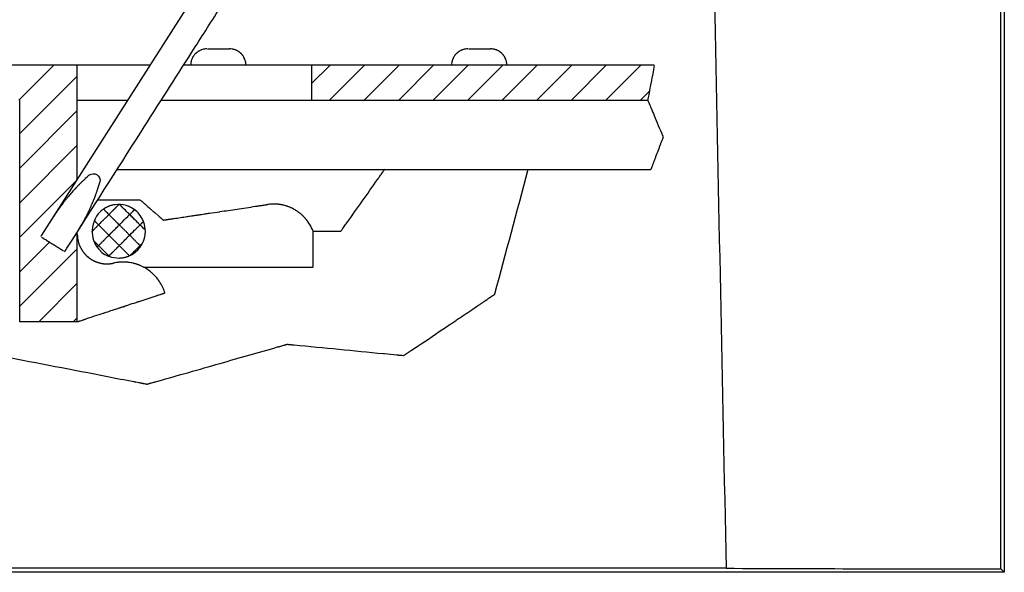
# Model space of a CAD drawing. Units: millimetres. Extents: x 0 to 1727, y 0 to 1118.
# Drawn here: x 907 to 958, y 832 to 861 of the extents above; entities that cross this region are included whole.
import ezdxf

# ---------------------------------------------------------------- set-up
doc = ezdxf.new("R2010")
doc.units = ezdxf.units.MM
doc.header["$LTSCALE"] = 94.996
doc.layers.get('0').update_dxf_attribs({"linetype": 'CONTINUOUS'})

msp = doc.modelspace()

# ---------------------------------------------------------------- linework, layer by layer
at = {"color": 7, "linetype": 'Continuous'}
for p, q in [((958.237, 889.878), (958.237, 831.878)), ((958.061, 832.054), (958.066, 889.707)), ((908.187, 849.424), (917.439, 863.948)), ((916.81, 859.115), (917.956, 859.115)), ((930.377, 859.115), (931.523, 859.115)), ((913.817, 858.267), (894.389, 858.267)), ((906.988, 856.45), (908.805, 858.267)), ((910.031, 852.323), (910.031, 858.263)), ((917.441, 858.268), (915.563, 858.267)), ((940.036, 858.267), (917.476, 858.267)), ((922.218, 857.311), (923.174, 858.267)), ((922.218, 858.251), (922.218, 856.453)), ((923.153, 856.45), (924.97, 858.267)), ((924.949, 856.45), (926.766, 858.267)), ((926.745, 856.45), (928.562, 858.267)), ((928.541, 856.45), (930.358, 858.267)), ((930.337, 856.45), (932.154, 858.267)), ((932.133, 856.45), (933.95, 858.267)), ((933.929, 856.45), (935.746, 858.267)), ((935.725, 856.45), (937.542, 858.267)), ((937.521, 856.45), (939.338, 858.267)), ((907.039, 854.704), (910.031, 857.697)), ((939.317, 856.45), (939.782, 856.915)), ((907.039, 844.919), (907.039, 856.448)), ((910.043, 856.45), (912.658, 856.45)), ((914.406, 856.45), (939.688, 856.45)), ((907.039, 852.908), (910.031, 855.901)), ((907.039, 851.112), (910.031, 854.105)), ((912.103, 852.842), (917.424, 852.842)), ((917.424, 852.842), (917.476, 852.842)), ((917.476, 852.842), (939.859, 852.842)), ((933.466, 852.788), (933.479, 852.837)), ((907.039, 849.316), (910.014, 852.291)), ((911.108, 851.257), (913.304, 851.257)), ((914.101, 850.559), (914.253, 850.425)), ((916.027, 850.434), (916.062, 850.439)), ((917.435, 850.645), (917.441, 850.645)), ((917.441, 850.645), (917.448, 850.647)), ((910.031, 844.925), (910.031, 849.589)), ((922.294, 847.779), (922.294, 849.622)), ((922.319, 849.625), (923.73, 849.625)), ((907.039, 847.52), (908.58, 849.062)), ((907.039, 845.724), (910.031, 848.717)), ((913.477, 847.763), (922.294, 847.763)), ((908.028, 844.917), (910.031, 846.921)), ((910.018, 844.917), (907.044, 844.917)), ((909.824, 844.917), (910.031, 845.125)), ((943.772, 832.088), (879.347, 832.088)), ((958.061, 832.054), (958.237, 831.878)), ((958.237, 831.878), (879.137, 831.878))]:
    msp.add_line(p, q, dxfattribs=at)
msp.add_arc((925.61, 848.378), 2.252, 144.1655, 144.9307, dxfattribs=at)
msp.add_ellipse((962.409, 832.441), major_axis=(44.585, 0), ratio=0.008727, start_param=-2.002036, end_param=-1.668453, dxfattribs=at)
for points in [[(942.6, 889.669), (942.981, 870.475), (943.371, 851.281), (943.772, 832.088)], [(917.476, 858.267), (917.464, 858.267), (917.453, 858.269), (917.441, 858.268)], [(910.641, 852.538), (910.91, 852.759), (911.295, 852.514), (911.209, 852.176)], [(931.75, 846.374), (932.312, 848.514), (932.903, 850.647), (933.466, 852.788)], [(910.81, 849.541), (910.822, 849.193), (910.953, 848.854), (911.224, 848.617)], [(912.902, 848.436), (913.314, 848.679), (913.576, 849.147), (913.572, 849.625)], [(931.743, 846.352), (931.745, 846.362), (931.749, 846.367), (931.75, 846.374)], [(917.439, 842.745), (917.446, 842.747), (917.45, 842.749), (917.454, 842.75)]]:
    msp.add_open_spline(points, degree=3, dxfattribs=at)
for points, knots in [([(909.375, 848.56), (909.377, 848.563), (909.427, 848.641), (910.754, 850.719), (912.954, 854.179), (915.592, 858.319), (916.954, 860.458), (917.436, 861.215)], [0, 0, 0, 0, 0.000663, 0.018549, 0.492878, 0.820491, 1, 1, 1, 1]), ([(916.775, 859.115), (916.77, 859.114), (916.762, 859.115), (916.738, 859.114), (916.68, 859.111), (916.594, 859.097), (916.515, 859.075), (916.471, 859.058), (916.435, 859.044), (916.4, 859.027), (916.355, 859.003), (916.328, 858.987), (916.309, 858.975), (916.286, 858.96), (916.254, 858.937), (916.224, 858.911), (916.203, 858.893), (916.19, 858.88), (916.177, 858.868), (916.149, 858.838), (916.121, 858.807), (916.095, 858.772), (916.073, 858.742), (916.053, 858.711), (916.032, 858.674), (916.021, 858.653), (916.012, 858.634), (915.996, 858.601), (915.981, 858.564), (915.964, 858.511), (915.954, 858.478), (915.947, 858.447), (915.944, 858.429), (915.94, 858.412), (915.932, 858.358), (915.928, 858.31), (915.928, 858.267)], [0, 0, 0, 0, 0.010892, 0.01907, 0.054394, 0.140812, 0.215928, 0.240139, 0.248161, 0.301786, 0.328667, 0.363576, 0.371637, 0.379733, 0.42559, 0.460736, 0.468887, 0.487965, 0.501473, 0.509721, 0.580798, 0.594377, 0.607809, 0.66404, 0.677411, 0.704055, 0.717405, 0.725361, 0.786751, 0.805471, 0.850848, 0.864302, 0.877699, 0.891043, 0.904635, 1, 1, 1, 1]), ([(918.803, 858.267), (918.803, 858.306), (918.8, 858.355), (918.792, 858.407), (918.787, 858.432), (918.781, 858.463), (918.762, 858.536), (918.736, 858.601), (918.71, 858.654), (918.701, 858.671), (918.682, 858.704), (918.664, 858.734), (918.644, 858.762), (918.634, 858.775), (918.624, 858.789), (918.601, 858.817), (918.579, 858.841), (918.557, 858.865), (918.543, 858.879), (918.52, 858.9), (918.485, 858.93), (918.452, 858.955), (918.427, 858.972), (918.414, 858.98), (918.386, 858.998), (918.357, 859.014), (918.322, 859.032), (918.302, 859.04), (918.283, 859.049), (918.264, 859.056), (918.25, 859.062), (918.21, 859.076), (918.175, 859.086), (918.104, 859.103), (918.047, 859.111), (917.986, 859.114), (917.964, 859.115), (917.956, 859.115)], [0, 0, 0, 0, 0.086658, 0.110744, 0.118829, 0.142907, 0.183247, 0.287375, 0.30078, 0.316816, 0.330146, 0.386445, 0.394456, 0.407914, 0.424065, 0.432133, 0.489827, 0.498005, 0.506127, 0.533377, 0.568435, 0.608678, 0.627507, 0.635574, 0.643608, 0.702476, 0.710518, 0.731886, 0.750628, 0.758593, 0.777329, 0.785396, 0.852555, 0.860648, 0.949988, 0.982678, 1, 1, 1, 1]), ([(930.343, 859.115), (930.338, 859.114), (930.329, 859.115), (930.305, 859.114), (930.248, 859.111), (930.161, 859.097), (930.079, 859.074), (930.027, 859.054), (929.996, 859.041), (929.957, 859.023), (929.92, 859.002), (929.89, 858.983), (929.877, 858.975), (929.861, 858.964), (929.841, 858.95), (929.813, 858.929), (929.792, 858.911), (929.766, 858.889), (929.751, 858.874), (929.716, 858.838), (929.687, 858.805), (929.661, 858.77), (929.639, 858.74), (929.622, 858.713), (929.6, 858.676), (929.589, 858.655), (929.579, 858.634), (929.57, 858.616), (929.553, 858.576), (929.534, 858.523), (929.521, 858.474), (929.515, 858.447), (929.511, 858.429), (929.5, 858.37), (929.496, 858.316), (929.496, 858.267)], [0, 0, 0, 0, 0.010857, 0.019003, 0.054184, 0.140332, 0.215192, 0.247307, 0.26606, 0.290149, 0.343725, 0.362481, 0.370535, 0.378616, 0.405553, 0.424403, 0.459533, 0.467686, 0.500327, 0.508602, 0.579825, 0.598826, 0.606894, 0.663273, 0.671332, 0.7034, 0.716784, 0.724758, 0.748939, 0.815594, 0.850526, 0.864004, 0.877433, 0.890806, 1, 1, 1, 1]), ([(932.371, 858.267), (932.371, 858.306), (932.367, 858.354), (932.36, 858.405), (932.356, 858.426), (932.349, 858.461), (932.33, 858.535), (932.303, 858.603), (932.277, 858.654), (932.266, 858.675), (932.254, 858.696), (932.238, 858.722), (932.225, 858.742), (932.212, 858.762), (932.202, 858.775), (932.186, 858.795), (932.172, 858.813), (932.151, 858.838), (932.134, 858.856), (932.11, 858.879), (932.084, 858.903), (932.049, 858.933), (932.015, 858.958), (931.994, 858.972), (931.982, 858.98), (931.968, 858.988), (931.943, 859.004), (931.917, 859.018), (931.889, 859.032), (931.87, 859.04), (931.85, 859.049), (931.831, 859.056), (931.817, 859.062), (931.778, 859.076), (931.742, 859.086), (931.672, 859.103), (931.615, 859.111), (931.553, 859.114), (931.531, 859.115), (931.524, 859.115)], [0, 0, 0, 0, 0.086674, 0.108243, 0.116103, 0.135008, 0.18854, 0.287438, 0.300839, 0.316888, 0.340845, 0.354338, 0.386513, 0.394527, 0.407991, 0.424144, 0.451201, 0.459328, 0.49814, 0.506281, 0.533539, 0.579272, 0.608899, 0.627738, 0.635818, 0.643833, 0.662535, 0.702691, 0.710728, 0.732082, 0.750811, 0.758772, 0.777492, 0.785556, 0.852686, 0.860771, 0.950024, 0.982693, 1, 1, 1, 1]), ([(940.038, 858.256), (939.926, 857.672), (939.812, 857.087), (939.702, 856.497), (939.698, 856.476), (939.695, 856.461), (939.693, 856.45)], [0, 0, 0, 0, 0.965766, 0.974094, 0.981418, 1, 1, 1, 1]), ([(939.693, 856.45), (939.696, 856.442), (939.704, 856.425), (939.721, 856.384), (939.736, 856.347), (939.756, 856.3), (939.769, 856.269), (939.803, 856.188), (939.832, 856.12), (939.859, 856.053), (939.919, 855.913), (940.117, 855.432), (940.317, 854.95), (940.469, 854.594), (940.477, 854.576), (940.485, 854.556), (940.492, 854.541), (940.496, 854.531)], [0, 0, 0, 0, 0.011953, 0.027171, 0.063041, 0.070636, 0.100553, 0.111413, 0.197286, 0.206563, 0.215861, 0.417875, 0.956472, 0.968226, 0.976502, 0.985313, 1, 1, 1, 1]), ([(940.496, 854.525), (940.492, 854.514), (940.485, 854.497), (940.477, 854.475), (940.471, 854.459), (940.465, 854.444), (940.422, 854.325), (940.376, 854.206), (940.246, 853.868), (940.16, 853.63), (940.068, 853.393), (940.044, 853.331), (940.019, 853.266), (939.994, 853.199), (939.985, 853.174), (939.961, 853.11), (939.934, 853.041), (939.907, 852.968), (939.892, 852.928), (939.879, 852.896), (939.869, 852.866), (939.863, 852.852), (939.86, 852.844)], [0, 0, 0, 0, 0.019416, 0.031417, 0.038211, 0.048205, 0.059325, 0.249607, 0.259492, 0.663544, 0.67163, 0.684797, 0.773754, 0.788139, 0.804384, 0.818004, 0.902755, 0.927836, 0.948347, 0.974177, 0.985094, 1, 1, 1, 1]), ([(910.641, 852.538), (910.626, 852.525), (910.608, 852.509), (910.578, 852.482), (910.559, 852.465), (910.512, 852.423), (910.474, 852.387), (910.41, 852.328), (910.371, 852.29), (910.315, 852.237), (910.28, 852.203), (910.239, 852.163), (910.216, 852.139), (910.198, 852.121), (910.188, 852.112), (910.165, 852.09), (910.144, 852.067), (910.121, 852.045), (910.112, 852.035), (910.093, 852.016), (910.073, 851.995), (910.05, 851.972), (910.02, 851.94), (909.99, 851.909), (909.94, 851.855), (909.892, 851.804), (909.789, 851.69), (909.709, 851.599), (909.639, 851.518), (909.625, 851.501), (909.588, 851.457), (909.555, 851.419), (909.517, 851.372), (909.474, 851.32), (909.432, 851.267), (909.385, 851.209), (909.352, 851.166), (909.318, 851.123), (909.274, 851.065), (909.236, 851.015), (909.197, 850.962), (909.14, 850.886), (909.095, 850.821), (909.047, 850.754), (909.024, 850.722), (909.002, 850.69), (908.983, 850.662), (908.968, 850.64), (908.953, 850.618), (908.938, 850.597), (908.928, 850.58), (908.909, 850.553), (908.885, 850.517), (908.864, 850.485), (908.833, 850.437), (908.81, 850.402), (908.79, 850.37)], [0, 0, 0, 0, 0.020463, 0.025233, 0.04253, 0.047241, 0.091382, 0.09766, 0.138664, 0.148091, 0.17805, 0.190626, 0.208034, 0.212776, 0.217444, 0.222131, 0.24576, 0.250472, 0.255234, 0.260022, 0.278836, 0.285122, 0.294598, 0.32448, 0.330805, 0.371742, 0.398515, 0.491407, 0.499252, 0.510225, 0.514972, 0.558987, 0.563729, 0.577946, 0.629828, 0.634524, 0.6566, 0.686446, 0.692775, 0.732191, 0.752609, 0.762014, 0.831336, 0.836018, 0.848642, 0.872253, 0.877026, 0.883395, 0.90064, 0.905341, 0.910118, 0.921119, 0.940043, 0.955755, 0.960509, 1, 1, 1, 1]), ([(923.785, 849.696), (923.801, 849.719), (923.82, 849.746), (923.862, 849.805), (923.933, 849.907), (924.543, 850.75), (925.127, 851.574), (925.66, 852.344), (925.678, 852.369), (925.705, 852.407), (925.734, 852.448), (925.779, 852.512), (925.816, 852.564), (925.868, 852.637), (925.899, 852.682), (925.926, 852.719), (925.951, 852.754), (925.977, 852.79), (926.002, 852.827), (926.013, 852.842), (926.02, 852.851), (926.024, 852.858)], [0, 0, 0, 0, 0.022139, 0.025385, 0.056263, 0.11831, 0.830751, 0.838181, 0.843527, 0.854167, 0.874636, 0.882794, 0.914532, 0.924163, 0.95232, 0.956606, 0.95973, 0.985461, 0.991267, 0.993933, 1, 1, 1, 1]), ([(910.027, 849.583), (910.039, 849.602), (910.054, 849.626), (910.072, 849.654), (910.088, 849.679), (910.107, 849.71), (910.146, 849.774), (910.177, 849.825), (910.225, 849.907), (910.261, 849.969), (910.298, 850.033), (910.313, 850.061), (910.329, 850.088), (910.354, 850.133), (910.386, 850.192), (910.415, 850.245), (910.435, 850.283), (910.448, 850.308), (910.458, 850.327), (910.477, 850.364), (910.499, 850.405), (910.519, 850.445), (910.532, 850.471), (910.549, 850.505), (910.568, 850.542), (910.582, 850.572), (910.6, 850.607), (910.621, 850.651), (910.652, 850.715), (910.673, 850.761), (910.707, 850.834), (910.732, 850.889), (910.756, 850.944), (910.77, 850.977), (910.789, 851.018), (910.806, 851.06), (910.817, 851.086), (910.825, 851.104), (910.834, 851.126), (910.849, 851.161), (910.867, 851.205), (910.883, 851.244), (910.895, 851.273), (910.912, 851.316), (910.94, 851.388), (910.965, 851.452), (910.982, 851.498), (910.989, 851.518), (910.997, 851.538), (911.009, 851.573), (911.026, 851.617), (911.05, 851.684), (911.069, 851.74), (911.093, 851.809), (911.11, 851.859), (911.133, 851.931), (911.158, 852.009), (911.182, 852.085), (911.199, 852.141), (911.205, 852.162), (911.209, 852.176)], [0, 0, 0, 0, 0.023605, 0.029885, 0.034654, 0.055115, 0.067773, 0.113459, 0.118209, 0.167118, 0.189112, 0.195383, 0.200144, 0.222168, 0.248958, 0.27095, 0.285195, 0.294613, 0.300838, 0.307151, 0.338645, 0.349637, 0.354348, 0.368608, 0.389009, 0.398473, 0.403187, 0.429953, 0.450342, 0.47713, 0.483382, 0.535316, 0.540022, 0.546358, 0.573067, 0.587288, 0.593593, 0.603048, 0.607755, 0.618783, 0.642359, 0.658097, 0.66278, 0.675425, 0.706979, 0.743143, 0.747855, 0.758831, 0.765135, 0.769934, 0.798184, 0.813959, 0.845444, 0.859703, 0.8911, 0.900589, 0.938491, 0.977844, 0.984132, 1, 1, 1, 1]), ([(913.572, 849.625), (913.571, 849.781), (913.534, 850.009), (913.342, 850.444), (913.083, 850.721), (912.818, 850.863), (912.762, 850.89), (912.739, 850.9), (912.695, 850.92), (912.65, 850.936), (912.607, 850.951), (912.404, 851.016), (912.14, 851.034), (911.88, 850.987), (911.81, 850.968), (911.753, 850.952), (911.699, 850.933), (911.644, 850.911), (911.622, 850.902), (911.602, 850.893), (911.58, 850.883), (911.525, 850.854), (911.393, 850.782), (910.978, 850.451), (910.797, 849.944), (910.81, 849.541)], [0, 0, 0, 0, 0.10548, 0.155636, 0.322007, 0.354012, 0.358748, 0.364427, 0.371101, 0.392059, 0.396856, 0.401647, 0.537079, 0.574182, 0.581917, 0.586723, 0.614537, 0.621195, 0.626909, 0.630732, 0.636492, 0.643355, 0.675046, 0.735133, 1, 1, 1, 1]), ([(910.799, 849.617), (910.802, 849.62), (910.813, 849.631), (910.83, 849.649), (910.848, 849.666), (910.861, 849.679), (910.871, 849.689), (910.882, 849.701), (910.901, 849.719), (910.921, 849.739), (910.955, 849.772), (910.997, 849.815), (911.039, 849.857), (911.085, 849.904), (911.128, 849.946), (911.171, 849.99), (911.194, 850.012), (911.212, 850.031), (911.252, 850.07), (911.297, 850.116), (911.339, 850.157), (911.365, 850.184), (911.397, 850.215), (911.428, 850.246), (911.468, 850.286), (911.504, 850.323), (911.54, 850.358), (911.581, 850.4), (911.615, 850.434), (911.667, 850.485), (911.701, 850.519), (911.774, 850.592), (911.831, 850.649), (911.887, 850.705), (911.904, 850.722), (911.918, 850.736), (911.942, 850.761), (911.964, 850.782), (911.983, 850.801), (911.994, 850.812), (912.008, 850.827), (912.026, 850.844), (912.044, 850.862), (912.06, 850.878), (912.079, 850.898), (912.111, 850.929), (912.152, 850.97), (912.182, 851.001), (912.197, 851.015)], [0, 0, 0, 0, 0.006326, 0.023487, 0.03746, 0.044102, 0.05104, 0.058538, 0.068928, 0.091769, 0.100865, 0.140637, 0.183008, 0.190736, 0.241292, 0.273223, 0.284074, 0.290696, 0.312895, 0.367637, 0.38856, 0.402674, 0.423907, 0.457054, 0.468939, 0.509547, 0.535716, 0.545308, 0.597348, 0.608905, 0.657353, 0.668705, 0.766132, 0.780374, 0.788389, 0.802187, 0.81188, 0.83968, 0.848624, 0.853945, 0.86259, 0.879258, 0.891917, 0.901155, 0.912866, 0.934433, 0.969323, 1, 1, 1, 1]), ([(913.555, 849.697), (913.548, 849.705), (913.536, 849.716), (913.522, 849.73), (913.514, 849.739), (913.478, 849.774), (913.441, 849.811), (913.402, 849.85), (913.379, 849.872), (913.326, 849.927), (913.269, 849.983), (913.221, 850.031), (913.191, 850.061), (913.138, 850.114), (913.074, 850.178), (912.971, 850.282), (912.867, 850.385), (912.751, 850.5), (912.67, 850.582), (912.535, 850.718), (912.418, 850.831), (912.323, 850.93), (912.304, 850.948), (912.289, 850.963), (912.275, 850.978), (912.26, 850.992), (912.248, 851.004), (912.24, 851.012), (912.236, 851.016)], [0, 0, 0, 0, 0.018149, 0.02551, 0.031559, 0.03796, 0.106204, 0.116061, 0.126024, 0.158022, 0.238778, 0.253605, 0.268735, 0.306144, 0.3747, 0.414624, 0.540881, 0.6093, 0.678139, 0.726544, 0.916853, 0.940327, 0.947256, 0.958113, 0.974022, 0.980957, 0.991717, 1, 1, 1, 1]), ([(913.321, 851.242), (913.334, 851.231), (913.351, 851.216), (913.373, 851.197), (913.395, 851.178), (913.422, 851.155), (913.458, 851.122), (913.491, 851.094), (913.537, 851.054), (913.607, 850.992), (913.696, 850.914), (913.772, 850.847), (913.827, 850.799), (913.87, 850.762), (913.909, 850.727), (913.948, 850.693), (913.982, 850.664), (914.036, 850.616), (914.073, 850.583), (914.101, 850.559)], [0, 0, 0, 0, 0.048471, 0.065641, 0.084367, 0.131123, 0.169639, 0.227457, 0.255615, 0.346232, 0.495712, 0.601421, 0.637319, 0.709571, 0.764268, 0.789788, 0.858395, 0.894293, 1, 1, 1, 1]), ([(917.448, 850.647), (917.744, 850.691), (918.361, 850.784), (918.997, 850.878), (919.357, 850.934), (919.406, 850.94), (919.464, 850.95), (919.508, 850.956), (919.556, 850.963), (919.602, 850.97), (919.648, 850.977), (919.742, 850.991), (919.81, 851.001), (919.877, 851.011), (919.889, 851.013), (919.903, 851.015), (919.912, 851.017), (919.918, 851.017)], [0, 0, 0, 0, 0.360225, 0.74871, 0.772358, 0.79824, 0.807618, 0.843209, 0.851614, 0.865183, 0.90011, 0.907015, 0.978856, 0.98317, 0.988763, 0.993319, 1, 1, 1, 1]), ([(922.294, 849.625), (922.204, 849.864), (922.066, 850.098), (921.872, 850.318), (921.842, 850.351), (921.811, 850.382), (921.793, 850.401), (921.77, 850.424), (921.751, 850.442), (921.719, 850.471), (921.689, 850.498), (921.655, 850.527), (921.634, 850.545), (921.597, 850.574), (921.557, 850.606), (921.519, 850.632), (921.472, 850.667), (921.423, 850.698), (921.361, 850.736), (921.323, 850.759), (921.289, 850.777), (921.26, 850.792), (921.222, 850.812), (921.179, 850.832), (921.14, 850.85), (921.101, 850.868), (921.062, 850.883), (921.027, 850.897), (920.999, 850.907), (920.97, 850.918), (920.934, 850.931), (920.904, 850.94), (920.847, 850.958), (920.791, 850.973), (920.739, 850.985), (920.71, 850.991), (920.68, 850.999), (920.649, 851.004), (920.618, 851.01), (920.588, 851.015), (920.549, 851.021), (920.518, 851.025), (920.487, 851.029), (920.464, 851.031), (920.431, 851.034), (920.403, 851.036), (920.363, 851.039), (920.335, 851.04), (920.302, 851.041), (920.27, 851.042), (920.239, 851.042), (920.213, 851.042), (920.191, 851.041), (920.093, 851.039), (920, 851.03), (919.919, 851.017)], [0, 0, 0, 0, 0.256888, 0.269401, 0.29599, 0.302188, 0.313105, 0.322448, 0.334897, 0.339592, 0.365983, 0.375348, 0.384657, 0.393915, 0.423384, 0.435774, 0.440446, 0.4822, 0.494594, 0.513211, 0.527105, 0.533319, 0.545699, 0.570444, 0.581271, 0.589045, 0.613843, 0.62315, 0.627792, 0.643351, 0.654215, 0.666629, 0.674426, 0.71494, 0.724309, 0.728988, 0.744652, 0.755614, 0.760309, 0.776016, 0.787015, 0.799601, 0.807492, 0.818536, 0.823271, 0.840687, 0.847028, 0.862907, 0.869276, 0.880433, 0.894807, 0.901212, 0.90602, 0.917255, 1, 1, 1, 1]), ([(911.067, 848.807), (911.069, 848.81), (911.077, 848.818), (911.095, 848.835), (911.113, 848.854), (911.131, 848.871), (911.144, 848.885), (911.172, 848.912), (911.198, 848.939), (911.224, 848.965), (911.244, 848.984), (911.263, 849.004), (911.295, 849.035), (911.333, 849.074), (911.374, 849.115), (911.403, 849.144), (911.422, 849.162), (911.44, 849.181), (911.469, 849.21), (911.5, 849.241), (911.539, 849.279), (911.581, 849.322), (911.618, 849.359), (911.658, 849.399), (911.684, 849.424), (911.708, 849.449), (911.723, 849.463), (911.738, 849.478), (911.755, 849.496), (911.774, 849.515), (911.794, 849.534), (911.839, 849.58), (911.886, 849.627), (911.99, 849.73), (912.065, 849.805), (912.135, 849.876), (912.163, 849.903), (912.202, 849.942), (912.242, 849.983), (912.272, 850.013), (912.407, 850.145), (912.538, 850.277), (912.68, 850.421), (912.706, 850.448), (912.742, 850.482), (912.762, 850.502), (912.784, 850.524), (912.813, 850.554), (912.845, 850.586), (912.885, 850.625), (912.91, 850.651), (912.936, 850.676), (912.951, 850.692), (912.965, 850.705), (912.974, 850.715), (912.984, 850.725), (912.993, 850.733), (912.999, 850.74), (913.002, 850.743)], [0, 0, 0, 0, 0.004342, 0.012545, 0.026791, 0.03238, 0.040505, 0.046984, 0.075642, 0.081211, 0.086842, 0.106367, 0.111048, 0.135707, 0.165866, 0.175145, 0.180756, 0.194152, 0.203945, 0.225934, 0.242337, 0.263455, 0.291468, 0.300251, 0.324786, 0.331544, 0.338271, 0.347341, 0.354199, 0.365718, 0.377203, 0.384162, 0.435763, 0.449878, 0.54489, 0.552004, 0.559033, 0.587225, 0.612974, 0.622252, 0.633708, 0.820184, 0.825803, 0.854555, 0.861416, 0.879705, 0.886113, 0.895483, 0.925514, 0.93588, 0.956746, 0.964772, 0.975585, 0.980341, 0.985946, 0.990704, 0.995111, 1, 1, 1, 1]), ([(913.323, 848.852), (913.315, 848.859), (913.304, 848.87), (913.287, 848.887), (913.274, 848.9), (913.259, 848.915), (913.245, 848.93), (913.229, 848.945), (913.215, 848.96), (913.182, 848.993), (913.139, 849.036), (913.066, 849.108), (912.983, 849.192), (912.891, 849.284), (912.783, 849.392), (912.694, 849.48), (912.588, 849.586), (912.513, 849.661), (912.446, 849.729), (912.405, 849.77), (912.377, 849.797), (912.353, 849.822), (912.325, 849.849), (912.285, 849.89), (912.217, 849.958), (912.152, 850.022), (912.094, 850.08), (912.059, 850.115), (912.026, 850.149), (912, 850.174), (911.973, 850.201), (911.951, 850.223), (911.913, 850.262), (911.86, 850.315), (911.799, 850.375), (911.745, 850.43), (911.71, 850.465), (911.662, 850.513), (911.601, 850.574), (911.533, 850.641), (911.487, 850.688), (911.455, 850.72), (911.426, 850.748), (911.407, 850.768), (911.4, 850.774)], [0, 0, 0, 0, 0.012451, 0.016714, 0.02665, 0.032256, 0.040384, 0.049162, 0.056222, 0.0637, 0.100074, 0.123834, 0.176957, 0.229979, 0.267628, 0.345067, 0.367961, 0.433337, 0.461707, 0.473545, 0.497389, 0.504535, 0.511612, 0.540033, 0.568434, 0.617562, 0.640603, 0.658786, 0.672371, 0.692447, 0.699031, 0.714322, 0.727293, 0.758902, 0.797094, 0.822044, 0.843933, 0.851017, 0.896993, 0.93955, 0.955648, 0.969497, 0.990154, 1, 1, 1, 1]), ([(914.253, 850.425), (914.262, 850.417), (914.282, 850.4), (914.306, 850.379), (914.336, 850.353), (914.362, 850.33), (914.393, 850.303), (914.411, 850.287), (914.426, 850.275), (914.434, 850.267), (914.455, 850.249), (914.478, 850.229), (914.498, 850.211), (914.503, 850.206)], [0, 0, 0, 0, 0.11071, 0.234203, 0.28461, 0.474721, 0.546623, 0.653252, 0.689407, 0.724181, 0.757175, 0.939723, 1, 1, 1, 1]), ([(914.508, 850.206), (914.514, 850.208), (914.525, 850.209), (914.546, 850.212), (914.588, 850.218), (914.633, 850.225), (914.674, 850.231), (914.698, 850.235), (914.726, 850.239), (914.76, 850.244), (914.792, 850.248), (914.825, 850.254), (914.863, 850.26), (914.92, 850.268), (914.984, 850.278), (915.147, 850.302), (915.395, 850.34), (915.641, 850.376), (915.796, 850.4), (915.894, 850.414), (915.973, 850.426), (916.027, 850.434)], [0, 0, 0, 0, 0.012379, 0.020497, 0.04226, 0.095883, 0.108266, 0.12469, 0.142125, 0.164381, 0.191988, 0.204577, 0.230481, 0.267115, 0.316041, 0.357517, 0.588067, 0.806748, 0.842951, 0.894425, 1, 1, 1, 1]), ([(916.062, 850.439), (916.085, 850.443), (916.141, 850.451), (916.22, 850.463), (916.288, 850.473), (916.341, 850.481), (916.394, 850.489), (916.447, 850.497), (916.572, 850.516), (916.705, 850.537), (916.84, 850.555), (917.064, 850.593), (917.256, 850.619), (917.435, 850.645)], [0, 0, 0, 0, 0.05149, 0.120939, 0.173629, 0.20024, 0.23582, 0.289543, 0.316547, 0.507964, 0.581694, 0.609497, 1, 1, 1, 1]), ([(912.737, 848.36), (912.729, 848.368), (912.718, 848.379), (912.702, 848.395), (912.689, 848.408), (912.673, 848.424), (912.658, 848.439), (912.644, 848.453), (912.63, 848.467), (912.59, 848.507), (912.55, 848.546), (912.425, 848.675), (912.206, 848.889), (911.964, 849.133), (911.809, 849.288), (911.658, 849.441), (911.487, 849.609), (911.276, 849.821), (911.149, 849.948), (911.064, 850.034), (911.021, 850.075), (911.007, 850.09), (910.995, 850.102), (910.983, 850.114), (910.97, 850.127), (910.958, 850.139), (910.941, 850.156), (910.925, 850.172), (910.912, 850.185), (910.908, 850.189)], [0, 0, 0, 0, 0.013143, 0.017522, 0.025769, 0.035209, 0.043544, 0.05029, 0.057468, 0.067537, 0.115625, 0.12215, 0.276004, 0.470731, 0.520632, 0.530162, 0.720138, 0.798342, 0.877258, 0.928611, 0.938682, 0.945861, 0.952616, 0.958893, 0.964814, 0.973779, 0.978646, 0.993286, 1, 1, 1, 1]), ([(911.678, 848.341), (911.691, 848.354), (911.707, 848.369), (911.726, 848.389), (911.736, 848.4), (911.75, 848.413), (911.769, 848.433), (911.796, 848.458), (911.818, 848.481), (911.837, 848.5), (911.848, 848.511), (911.868, 848.531), (911.89, 848.553), (911.931, 848.594), (911.993, 848.656), (912.058, 848.721), (912.104, 848.767), (912.125, 848.788), (912.155, 848.817), (912.225, 848.888), (912.295, 848.959), (912.364, 849.027), (912.398, 849.062), (912.435, 849.098), (912.485, 849.148), (912.536, 849.198), (912.581, 849.244), (912.602, 849.266), (912.628, 849.291), (912.661, 849.324), (912.793, 849.458), (912.92, 849.585), (913.041, 849.703), (913.077, 849.74), (913.12, 849.783), (913.163, 849.827), (913.193, 849.856), (913.228, 849.89), (913.261, 849.924), (913.29, 849.953), (913.321, 849.984), (913.353, 850.016), (913.388, 850.05), (913.404, 850.067), (913.422, 850.085), (913.445, 850.108), (913.463, 850.126), (913.473, 850.136)], [0, 0, 0, 0, 0.021223, 0.0266, 0.032303, 0.038454, 0.049626, 0.064349, 0.081997, 0.087769, 0.095235, 0.101297, 0.120383, 0.132092, 0.169519, 0.2242, 0.240674, 0.246909, 0.259534, 0.289829, 0.364142, 0.377988, 0.403685, 0.422447, 0.438981, 0.486398, 0.507885, 0.515047, 0.522124, 0.550539, 0.569486, 0.745256, 0.76182, 0.770035, 0.805789, 0.833865, 0.842832, 0.855142, 0.891385, 0.898962, 0.903441, 0.943382, 0.952442, 0.960866, 0.970353, 0.983, 1, 1, 1, 1]), ([(908.139, 849.348), (908.147, 849.36), (908.157, 849.378), (908.174, 849.403), (908.181, 849.416), (908.187, 849.424)], [0, 0, 0, 0, 0.490037, 0.675949, 1, 1, 1, 1]), ([(910.031, 849.477), (910.031, 849.323), (910.056, 849.157), (910.11, 848.989), (910.128, 848.937), (910.145, 848.893), (910.164, 848.851), (910.174, 848.828), (910.188, 848.798), (910.201, 848.772), (910.215, 848.746), (910.225, 848.727), (910.236, 848.707), (910.254, 848.677), (910.272, 848.647), (910.291, 848.619), (910.301, 848.603), (910.321, 848.575), (910.341, 848.547), (910.363, 848.52), (910.385, 848.491), (910.408, 848.464), (910.433, 848.436), (910.461, 848.407), (910.49, 848.377), (910.521, 848.347), (910.538, 848.331), (910.556, 848.315), (910.577, 848.296), (910.601, 848.278), (910.627, 848.256), (910.646, 848.242), (910.669, 848.225), (910.686, 848.212), (910.706, 848.199), (910.722, 848.187), (910.746, 848.172), (910.769, 848.158), (910.791, 848.144), (910.807, 848.135), (910.832, 848.121), (910.862, 848.104), (910.895, 848.089), (910.917, 848.077), (910.935, 848.069), (910.955, 848.061), (910.979, 848.05), (911.004, 848.04), (911.028, 848.03), (911.056, 848.02), (911.081, 848.011), (911.12, 847.998), (911.155, 847.988), (911.193, 847.978), (911.215, 847.972), (911.249, 847.964), (911.28, 847.958), (911.312, 847.952), (911.333, 847.948), (911.353, 847.945), (911.371, 847.943), (911.39, 847.94), (911.412, 847.938), (911.434, 847.935), (911.456, 847.934), (911.476, 847.932), (911.494, 847.931), (911.514, 847.93), (911.535, 847.929), (911.558, 847.929), (911.58, 847.929), (911.603, 847.929), (911.631, 847.929), (911.671, 847.931), (911.707, 847.934), (911.739, 847.937), (911.764, 847.94), (911.8, 847.944), (911.833, 847.95), (911.863, 847.955), (911.888, 847.96), (911.907, 847.964), (911.919, 847.966)], [0, 0, 0, 0, 0.166544, 0.179078, 0.191516, 0.225406, 0.230686, 0.241394, 0.252026, 0.266363, 0.273357, 0.28411, 0.289455, 0.298405, 0.321521, 0.326901, 0.335824, 0.34115, 0.364455, 0.373375, 0.378766, 0.403916, 0.411089, 0.420012, 0.447092, 0.456164, 0.467048, 0.472479, 0.481559, 0.497882, 0.505236, 0.51802, 0.523472, 0.536132, 0.541592, 0.548842, 0.557855, 0.572279, 0.577696, 0.586684, 0.592076, 0.608245, 0.624316, 0.631513, 0.635086, 0.645779, 0.654734, 0.663682, 0.674365, 0.683276, 0.695726, 0.702868, 0.727795, 0.734921, 0.745589, 0.752686, 0.772253, 0.779376, 0.788264, 0.795376, 0.800713, 0.807834, 0.81674, 0.823865, 0.832771, 0.839905, 0.845252, 0.852381, 0.861318, 0.868466, 0.877397, 0.88456, 0.893513, 0.90785, 0.927629, 0.933012, 0.942039, 0.95465, 0.972758, 0.978191, 0.987283, 1, 1, 1, 1]), ([(923.738, 849.63), (923.741, 849.635), (923.747, 849.643), (923.757, 849.656), (923.763, 849.666), (923.767, 849.672)], [0, 0, 0, 0, 0.352812, 0.556436, 1, 1, 1, 1]), ([(908.186, 849.313), (908.19, 849.31), (908.199, 849.305), (908.217, 849.293), (908.238, 849.28), (908.266, 849.262), (908.288, 849.247), (908.306, 849.237), (908.319, 849.228), (908.33, 849.221), (908.361, 849.201), (908.39, 849.184), (908.421, 849.163), (908.434, 849.155), (908.447, 849.147), (908.455, 849.141), (908.466, 849.135), (908.485, 849.122), (908.506, 849.109), (908.534, 849.091), (908.555, 849.078), (908.573, 849.066), (908.582, 849.061), (908.59, 849.056), (908.599, 849.049), (908.62, 849.037), (908.641, 849.023), (908.664, 849.008), (908.677, 849), (908.699, 848.986), (908.718, 848.974), (908.738, 848.961), (908.747, 848.955), (908.751, 848.953)], [0, 0, 0, 0, 0.025034, 0.045249, 0.095676, 0.139108, 0.18982, 0.217293, 0.231468, 0.259941, 0.274567, 0.394688, 0.410227, 0.445978, 0.46162, 0.476983, 0.492344, 0.518107, 0.578745, 0.603795, 0.667672, 0.686656, 0.700561, 0.714343, 0.72821, 0.752723, 0.821621, 0.839022, 0.876879, 0.891861, 0.95196, 0.9793, 1, 1, 1, 1]), ([(909.324, 848.588), (909.32, 848.591), (909.312, 848.596), (909.297, 848.605), (909.284, 848.614), (909.262, 848.628), (909.24, 848.642), (909.218, 848.655), (909.204, 848.665), (909.192, 848.672), (909.182, 848.678), (909.163, 848.691), (909.146, 848.7), (909.12, 848.719), (909.099, 848.731), (909.077, 848.746), (909.061, 848.756), (909.046, 848.764), (909.03, 848.776), (908.999, 848.794), (908.969, 848.814), (908.942, 848.831), (908.932, 848.838), (908.921, 848.844), (908.908, 848.853), (908.881, 848.87), (908.853, 848.888), (908.829, 848.903), (908.816, 848.912), (908.801, 848.921), (908.781, 848.934), (908.767, 848.942), (908.759, 848.948)], [0, 0, 0, 0, 0.025098, 0.040173, 0.07838, 0.095873, 0.158611, 0.194462, 0.213025, 0.231644, 0.255446, 0.270126, 0.329437, 0.344731, 0.415658, 0.436379, 0.462175, 0.497897, 0.513459, 0.554107, 0.658312, 0.672628, 0.69621, 0.714643, 0.728336, 0.765887, 0.855868, 0.877179, 0.89214, 0.929508, 0.954425, 1, 1, 1, 1]), ([(911.679, 848.34), (911.663, 848.356), (911.642, 848.378), (911.615, 848.404), (911.6, 848.419), (911.587, 848.432), (911.571, 848.448), (911.552, 848.467), (911.532, 848.487), (911.511, 848.508), (911.493, 848.526), (911.472, 848.547), (911.456, 848.563), (911.438, 848.581), (911.421, 848.598), (911.401, 848.618), (911.38, 848.639), (911.361, 848.658), (911.34, 848.679), (911.321, 848.699), (911.301, 848.719), (911.281, 848.738), (911.262, 848.758), (911.243, 848.776), (911.229, 848.791), (911.216, 848.804), (911.201, 848.818), (911.184, 848.836), (911.166, 848.853), (911.148, 848.871), (911.129, 848.891), (911.106, 848.914), (911.074, 848.945), (911.048, 848.971), (911.023, 848.997), (911.007, 849.012), (910.988, 849.032), (910.972, 849.047), (910.955, 849.065), (910.923, 849.097), (910.895, 849.124), (910.872, 849.147)], [0, 0, 0, 0, 0.060773, 0.080319, 0.096698, 0.117437, 0.128156, 0.158233, 0.185999, 0.202458, 0.236338, 0.253755, 0.280538, 0.294286, 0.321803, 0.345221, 0.369075, 0.39769, 0.417007, 0.446304, 0.470606, 0.490048, 0.519399, 0.543698, 0.558273, 0.572763, 0.591916, 0.611116, 0.639395, 0.657902, 0.676392, 0.712566, 0.743039, 0.792978, 0.808835, 0.839192, 0.850142, 0.881202, 0.897061, 0.914954, 1, 1, 1, 1]), ([(912.817, 848.402), (912.821, 848.406), (912.828, 848.413), (912.837, 848.423), (912.857, 848.442), (912.878, 848.464), (912.901, 848.487), (912.914, 848.499), (912.925, 848.51), (912.936, 848.521), (912.947, 848.533), (912.959, 848.545), (912.97, 848.554), (912.978, 848.564), (912.987, 848.573), (912.996, 848.581), (913.006, 848.591), (913.016, 848.602), (913.03, 848.615), (913.049, 848.635), (913.069, 848.655), (913.09, 848.675), (913.104, 848.689), (913.12, 848.706), (913.134, 848.719), (913.165, 848.752), (913.195, 848.78), (913.223, 848.809), (913.243, 848.828), (913.264, 848.849), (913.286, 848.871), (913.299, 848.884), (913.319, 848.904), (913.34, 848.925), (913.363, 848.949), (913.383, 848.968), (913.4, 848.986), (913.417, 849.002), (913.426, 849.012), (913.432, 849.017)], [0, 0, 0, 0, 0.019947, 0.033848, 0.047084, 0.113442, 0.140388, 0.158352, 0.174791, 0.191698, 0.213492, 0.231281, 0.24908, 0.263097, 0.276874, 0.290885, 0.305045, 0.324183, 0.343263, 0.372528, 0.417022, 0.441981, 0.471738, 0.486866, 0.521455, 0.536546, 0.643709, 0.662593, 0.67651, 0.739743, 0.765771, 0.782355, 0.804687, 0.86116, 0.886922, 0.918879, 0.953474, 0.973604, 1, 1, 1, 1]), ([(911.224, 848.617), (911.235, 848.607), (911.289, 848.509), (911.457, 848.425), (911.585, 848.365), (911.605, 848.355), (911.622, 848.348), (911.644, 848.338), (911.837, 848.261), (912.044, 848.226), (912.25, 848.234), (912.274, 848.235), (912.355, 848.24), (912.436, 848.253), (912.515, 848.273), (912.549, 848.281), (912.585, 848.292), (912.618, 848.303), (912.651, 848.314), (912.684, 848.326), (912.716, 848.34), (912.751, 848.354), (912.784, 848.37), (912.819, 848.387), (912.839, 848.398), (912.859, 848.409), (912.88, 848.42), (912.894, 848.43), (912.902, 848.436)], [0, 0, 0, 0, 0.018815, 0.22802, 0.248616, 0.255547, 0.264726, 0.27852, 0.294611, 0.607464, 0.619556, 0.634001, 0.645986, 0.752724, 0.769135, 0.780773, 0.811059, 0.829619, 0.838837, 0.868893, 0.887333, 0.896486, 0.930915, 0.946888, 0.960611, 0.969784, 0.983596, 1, 1, 1, 1]), ([(914.588, 846.417), (914.582, 846.437), (914.571, 846.472), (914.489, 846.706), (914.38, 846.917), (914.242, 847.104), (914.224, 847.127), (914.187, 847.176), (914.127, 847.248), (914.055, 847.326), (913.981, 847.398), (913.921, 847.454), (913.867, 847.499), (913.829, 847.53), (913.66, 847.663), (913.466, 847.777), (913.273, 847.854), (913.247, 847.865), (913.226, 847.873), (913.201, 847.882), (913.173, 847.893), (913.142, 847.903), (913.104, 847.916), (913.057, 847.93), (913.009, 847.944), (912.968, 847.954), (912.862, 847.981), (912.756, 847.999), (912.649, 848.011), (912.618, 848.013), (912.592, 848.016), (912.565, 848.018), (912.538, 848.019), (912.458, 848.024), (912.36, 848.022), (912.265, 848.018), (912.221, 848.013), (912.192, 848.011), (912.163, 848.008), (912.101, 848.001), (912.028, 847.989), (911.955, 847.974), (911.926, 847.968), (911.919, 847.966)], [0, 0, 0, 0, 0.018238, 0.033052, 0.219216, 0.228653, 0.238029, 0.244312, 0.283191, 0.320424, 0.33742, 0.374468, 0.392998, 0.399147, 0.417584, 0.582722, 0.596619, 0.60128, 0.607464, 0.616748, 0.624484, 0.633759, 0.646178, 0.660122, 0.67719, 0.689608, 0.697406, 0.773967, 0.784953, 0.792809, 0.800681, 0.808557, 0.816442, 0.824341, 0.879952, 0.90237, 0.908803, 0.918466, 0.928152, 0.93462, 0.973694, 0.993407, 1, 1, 1, 1]), ([(910.039, 844.92), (910.042, 844.921), (910.05, 844.923), (910.077, 844.932), (910.103, 844.941), (910.128, 844.949), (910.14, 844.953), (910.155, 844.958), (910.173, 844.964), (910.225, 844.981), (910.286, 845.001), (910.353, 845.023), (910.392, 845.036), (910.424, 845.046), (910.755, 845.172), (911.097, 845.272), (911.459, 845.387), (911.613, 845.439), (911.783, 845.494), (912.008, 845.567), (912.136, 845.61), (912.251, 845.648), (912.297, 845.663), (912.351, 845.681), (912.408, 845.7), (912.483, 845.725), (912.552, 845.747), (912.626, 845.771), (912.797, 845.829), (912.971, 845.886), (913.134, 845.938), (913.174, 845.952), (913.214, 845.965), (913.257, 845.979), (913.566, 846.081), (913.869, 846.176), (914.163, 846.277), (914.206, 846.292), (914.247, 846.305), (914.324, 846.33), (914.386, 846.351), (914.446, 846.37), (914.465, 846.377), (914.482, 846.382), (914.505, 846.39), (914.53, 846.398), (914.552, 846.406), (914.569, 846.411), (914.58, 846.415), (914.587, 846.417)], [0, 0, 0, 0, 0.002237, 0.005296, 0.017461, 0.019624, 0.021948, 0.025184, 0.029507, 0.034124, 0.058934, 0.070237, 0.078174, 0.085059, 0.090786, 0.299673, 0.308442, 0.328471, 0.401645, 0.420289, 0.476799, 0.486262, 0.495719, 0.507558, 0.521745, 0.533568, 0.557119, 0.56652, 0.582936, 0.670081, 0.681227, 0.690113, 0.696686, 0.707604, 0.71842, 0.900444, 0.906339, 0.913497, 0.928315, 0.933436, 0.964409, 0.969022, 0.973343, 0.976579, 0.980344, 0.988745, 0.99276, 0.995228, 1, 1, 1, 1]), ([(927.011, 843.163), (927.016, 843.166), (927.025, 843.172), (927.037, 843.181), (927.049, 843.188), (927.076, 843.206), (927.11, 843.228), (927.146, 843.254), (927.17, 843.27), (927.205, 843.293), (927.238, 843.315), (927.282, 843.345), (927.308, 843.363), (927.337, 843.382), (927.358, 843.396), (927.385, 843.415), (927.51, 843.498), (927.639, 843.585), (927.77, 843.673), (927.827, 843.712), (928.385, 844.078), (928.942, 844.461), (929.536, 844.863), (929.647, 844.938), (929.999, 845.171), (930.3, 845.375), (930.699, 845.646), (930.849, 845.747), (930.994, 845.843), (931.027, 845.866), (931.068, 845.893), (931.118, 845.927), (931.167, 845.961), (931.207, 845.988), (931.232, 846.004), (931.263, 846.025), (931.312, 846.058), (931.379, 846.103), (931.441, 846.144), (931.481, 846.172), (931.506, 846.188), (931.543, 846.213), (931.583, 846.241), (931.619, 846.264), (931.645, 846.282), (931.668, 846.298), (931.695, 846.316), (931.716, 846.33), (931.73, 846.34), (931.738, 846.345)], [0, 0, 0, 0, 0.00315, 0.00538, 0.008046, 0.010694, 0.022052, 0.029512, 0.034076, 0.036933, 0.05167, 0.055104, 0.064752, 0.068528, 0.073684, 0.077696, 0.085937, 0.152689, 0.159787, 0.168852, 0.189368, 0.510659, 0.524861, 0.567263, 0.581305, 0.746674, 0.759129, 0.834819, 0.842009, 0.850874, 0.856025, 0.867915, 0.882594, 0.887311, 0.893504, 0.898076, 0.906977, 0.924972, 0.940187, 0.946096, 0.950561, 0.955956, 0.969599, 0.97635, 0.978693, 0.986354, 0.990874, 0.995389, 1, 1, 1, 1]), ([(917.454, 842.75), (918.452, 843.034), (919.503, 843.337), (920.579, 843.64), (920.685, 843.671), (920.746, 843.687), (920.793, 843.701), (920.814, 843.708), (920.843, 843.716), (920.877, 843.725), (920.91, 843.735), (920.931, 843.741), (920.942, 843.744), (920.948, 843.746), (920.952, 843.747)], [0, 0, 0, 0, 0.855911, 0.902427, 0.921655, 0.947678, 0.954189, 0.961792, 0.966002, 0.979498, 0.990558, 0.994459, 0.997324, 1, 1, 1, 1]), ([(920.956, 843.746), (920.959, 843.746), (920.969, 843.745), (920.985, 843.743), (921.009, 843.741), (921.036, 843.739), (921.065, 843.736), (921.106, 843.732), (921.152, 843.727), (921.198, 843.723), (921.24, 843.718), (921.277, 843.72), (921.303, 843.709), (921.31, 843.709)], [0, 0, 0, 0, 0.028578, 0.084888, 0.12963, 0.232653, 0.313, 0.376316, 0.580828, 0.697988, 0.769049, 0.939731, 1, 1, 1, 1]), ([(921.31, 843.709), (922.858, 843.574), (924.421, 843.402), (926.201, 843.24), (926.444, 843.214), (926.679, 843.192), (926.709, 843.19), (926.739, 843.186), (926.764, 843.184), (926.802, 843.18), (926.865, 843.174), (926.927, 843.169), (926.975, 843.164), (926.99, 843.162), (927, 843.161), (927.003, 843.161)], [0, 0, 0, 0, 0.814813, 0.824529, 0.937719, 0.942723, 0.948691, 0.953243, 0.958688, 0.961798, 0.973184, 0.991928, 0.994713, 0.998217, 1, 1, 1, 1]), ([(906.184, 843.12), (907.987, 842.764), (910.251, 842.337), (912.527, 841.888), (913.022, 841.795), (913.11, 841.778), (913.198, 841.761), (913.272, 841.746), (913.31, 841.739), (913.346, 841.732), (913.384, 841.725), (913.414, 841.719), (913.44, 841.714), (913.465, 841.709), (913.491, 841.704), (913.539, 841.695), (913.586, 841.686), (913.629, 841.677), (913.647, 841.674), (913.657, 841.672), (913.664, 841.671)], [0, 0, 0, 0, 0.723768, 0.907257, 0.913349, 0.922153, 0.942358, 0.948493, 0.952035, 0.957666, 0.962985, 0.96703, 0.969856, 0.973494, 0.976932, 0.980163, 0.992699, 0.995994, 0.997294, 1, 1, 1, 1]), ([(913.669, 841.672), (913.672, 841.673), (913.679, 841.675), (913.713, 841.685), (913.75, 841.695), (913.799, 841.709), (913.825, 841.717), (913.862, 841.727), (913.921, 841.744), (913.982, 841.762), (914.04, 841.778), (914.07, 841.786), (914.13, 841.804), (915.254, 842.117), (916.363, 842.439), (917.439, 842.745)], [0, 0, 0, 0, 0.002259, 0.005464, 0.027592, 0.031396, 0.044111, 0.048739, 0.060431, 0.091208, 0.097612, 0.106399, 0.115514, 0.144893, 1, 1, 1, 1])]:
    msp.add_open_spline(points, degree=3, knots=knots, dxfattribs=at)

doc.saveas('drawing.dxf')
